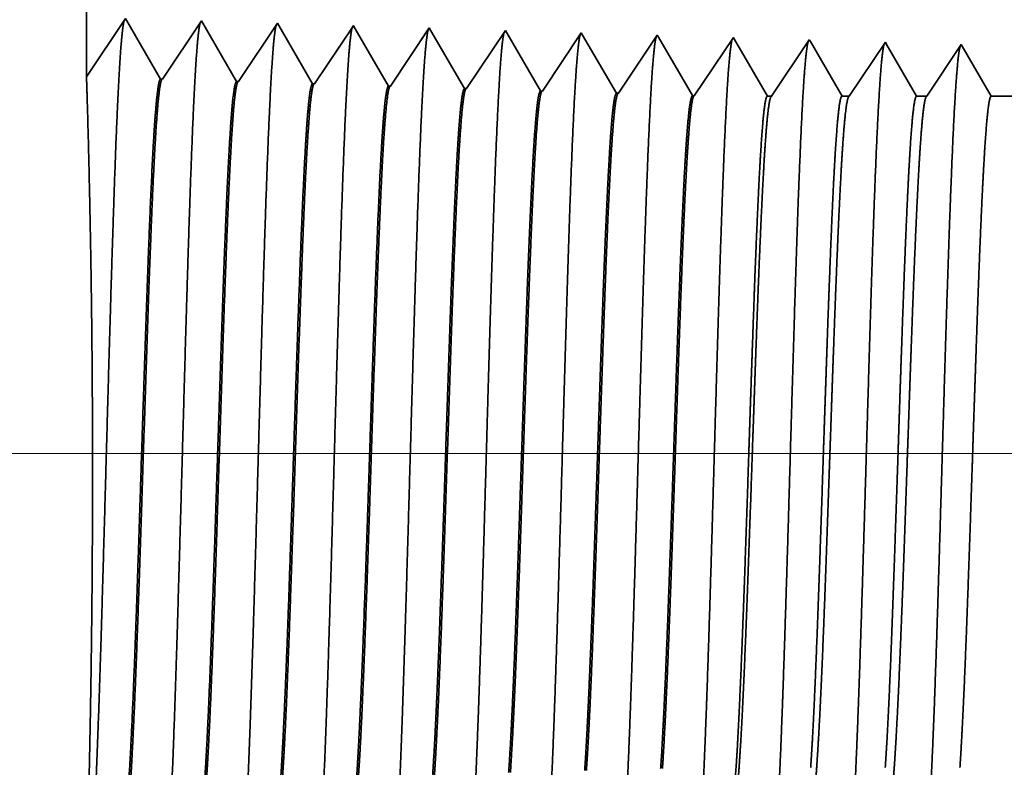
# Model space of a CAD drawing. Extents: x 0 to 10.8, y 0 to 8.2.
# Drawn here: x 1.8 to 1.9, y 1 to 1.1 of the extents above; entities that cross this region are included whole.
import ezdxf

# ---------------------------------------------------------------- set-up
doc = ezdxf.new("R2010")
doc.units = 0
doc.header["$MEASUREMENT"] = 0
doc.layers.get('0').update_dxf_attribs({"lineweight": 13})

# ---------------------------------------------------------------- blocks, each defined once
blk = doc.blocks.new('BLOCK19')
at = {"color": 7, "lineweight": 13, "ltscale": 0.03937}
blk.add_line((3.82744, 0.94), (-16.077012, 0.94), dxfattribs=at)
blk = doc.blocks.new('BLOCK28')
at = {"color": 7, "lineweight": 5, "ltscale": 0.03937}
blk.add_line((-13.25, 1.294153), (-13.25, 6.75), dxfattribs=at)
at = {"color": 7, "lineweight": 5, "ltscale": 0.001645}
blk.add_line((-13.213393, 1.348843), (-13.25, 1.294153), dxfattribs=at)
at = {"color": 7, "lineweight": 5, "ltscale": 0.001646}
for p, q in [((-13.180252, 1.29194), (-13.213393, 1.348843)), ((-13.141965, 1.34661), (-13.178593, 1.291888)), ((-13.108824, 1.289708), (-13.141965, 1.34661)), ((-13.070536, 1.344378), (-13.107165, 1.289656)), ((-13.037395, 1.287475), (-13.070536, 1.344378))]:
    blk.add_line(p, q, dxfattribs=at)
at = {"color": 7, "lineweight": 5, "ltscale": 0.000235}
for p, q in [((-12.999108, 1.342146), (-13.00434, 1.334329)), ((-13.00434, 1.334329), (-13.009574, 1.326511)), ((-12.927679, 1.339914), (-12.932912, 1.332096)), ((-12.856251, 1.337682), (-12.861483, 1.329864)), ((-12.784822, 1.33545), (-12.790055, 1.327632)), ((-12.713394, 1.333218), (-12.718626, 1.3254)), ((-13.009574, 1.326511), (-13.014806, 1.318693)), ((-12.938145, 1.324279), (-12.943378, 1.316461)), ((-12.932912, 1.332096), (-12.938145, 1.324279)), ((-12.861483, 1.329864), (-12.866717, 1.322047)), ((-12.790055, 1.327632), (-12.795288, 1.319815)), ((-12.718626, 1.3254), (-12.72386, 1.317582)), ((-12.641964, 1.330986), (-12.647198, 1.323168)), ((-13.014806, 1.318693), (-13.020039, 1.310876)), ((-12.943378, 1.316461), (-12.948611, 1.308644)), ((-12.871949, 1.314229), (-12.877183, 1.306412)), ((-12.866717, 1.322047), (-12.871949, 1.314229)), ((-12.795288, 1.319815), (-12.800521, 1.311997)), ((-12.72386, 1.317582), (-12.729092, 1.309765)), ((-12.65243, 1.31535), (-12.657664, 1.307533)), ((-12.647198, 1.323168), (-12.65243, 1.31535)), ((-13.020039, 1.310876), (-13.025272, 1.303058)), ((-12.948611, 1.308644), (-12.953844, 1.300826)), ((-12.877183, 1.306412), (-12.882415, 1.298594)), ((-12.800521, 1.311997), (-12.805754, 1.304179)), ((-12.729092, 1.309765), (-12.734326, 1.301947)), ((-12.657664, 1.307533), (-12.662897, 1.299715)), ((-13.025272, 1.303058), (-13.030505, 1.295241)), ((-12.953844, 1.300826), (-12.959077, 1.293008)), ((-12.882415, 1.298594), (-12.887649, 1.290776)), ((-12.810987, 1.296362), (-12.81622, 1.288544)), ((-12.805754, 1.304179), (-12.810987, 1.296362)), ((-12.734326, 1.301947), (-12.739558, 1.29413)), ((-12.662897, 1.299715), (-12.66813, 1.291898)), ((-13.030505, 1.295241), (-13.035738, 1.287423)), ((-12.959077, 1.293008), (-12.964309, 1.285191)), ((-12.887649, 1.290776), (-12.892881, 1.282959)), ((-12.81622, 1.288544), (-12.821453, 1.280727)), ((-12.739558, 1.29413), (-12.744792, 1.286312)), ((-12.66813, 1.291898), (-12.673364, 1.28408)), ((-12.744792, 1.286312), (-12.750024, 1.278495)), ((-12.673364, 1.28408), (-12.678596, 1.276262))]:
    blk.add_line(p, q, dxfattribs=at)
at = {"color": 7, "lineweight": 5, "ltscale": 8.7e-05}
blk.add_line((-12.997354, 1.339136), (-12.999108, 1.342146), dxfattribs=at)
at = {"color": 7, "lineweight": 5, "ltscale": 0.000223}
for p, q in [((-12.99287, 1.331437), (-12.997354, 1.339136)), ((-12.988386, 1.323738), (-12.99287, 1.331437)), ((-12.983902, 1.316039), (-12.988386, 1.323738)), ((-12.979418, 1.30834), (-12.983902, 1.316039)), ((-12.974934, 1.300641), (-12.979418, 1.30834)), ((-12.97045, 1.292942), (-12.974934, 1.300641)), ((-12.965966, 1.285243), (-12.97045, 1.292942))]:
    blk.add_line(p, q, dxfattribs=at)
at = {"color": 7, "lineweight": 5, "ltscale": 7.6e-05}
blk.add_line((-12.926144, 1.337278), (-12.927679, 1.339914), dxfattribs=at)
at = {"color": 7, "lineweight": 5, "ltscale": 0.000224}
for p, q in [((-12.921629, 1.329526), (-12.926144, 1.337278)), ((-12.917113, 1.321773), (-12.921629, 1.329526)), ((-12.912598, 1.314021), (-12.917113, 1.321773)), ((-12.908082, 1.306268), (-12.912598, 1.314021)), ((-12.903567, 1.298516), (-12.908082, 1.306268)), ((-12.899052, 1.290763), (-12.903567, 1.298516)), ((-12.894537, 1.283011), (-12.899052, 1.290763))]:
    blk.add_line(p, q, dxfattribs=at)
at = {"color": 7, "lineweight": 5, "ltscale": 6.8e-05}
blk.add_line((-12.854886, 1.335338), (-12.856251, 1.337682), dxfattribs=at)
at = {"color": 7, "lineweight": 5, "ltscale": 0.000226}
for p, q in [((-12.850345, 1.327544), (-12.854886, 1.335338)), ((-12.779034, 1.325513), (-12.783594, 1.33334)), ((-12.774476, 1.317685), (-12.779034, 1.325513)), ((-12.769916, 1.309857), (-12.774476, 1.317685)), ((-12.836727, 1.304161), (-12.841267, 1.311956)), ((-12.765356, 1.30203), (-12.769916, 1.309857)), ((-12.760798, 1.294202), (-12.765356, 1.30203)), ((-12.823108, 1.280779), (-12.827648, 1.288573)), ((-12.756238, 1.286374), (-12.760798, 1.294202)), ((-12.75168, 1.278547), (-12.756238, 1.286374))]:
    blk.add_line(p, q, dxfattribs=at)
at = {"color": 7, "lineweight": 5, "ltscale": 6.1e-05}
blk.add_line((-12.783594, 1.33334), (-12.784822, 1.33545), dxfattribs=at)
at = {"color": 7, "lineweight": 5, "ltscale": 5.5e-05}
blk.add_line((-12.712276, 1.3313), (-12.713394, 1.333218), dxfattribs=at)
at = {"color": 7, "lineweight": 5, "ltscale": 0.000225}
for p, q in [((-12.845806, 1.31975), (-12.850345, 1.327544)), ((-12.841267, 1.311956), (-12.845806, 1.31975)), ((-12.832187, 1.296367), (-12.836727, 1.304161)), ((-12.827648, 1.288573), (-12.832187, 1.296367))]:
    blk.add_line(p, q, dxfattribs=at)
at = {"color": 7, "lineweight": 5, "ltscale": 0.000227}
for p, q in [((-12.707701, 1.323445), (-12.712276, 1.3313)), ((-12.703126, 1.31559), (-12.707701, 1.323445)), ((-12.69855, 1.307735), (-12.703126, 1.31559)), ((-12.693976, 1.29988), (-12.69855, 1.307735)), ((-12.689401, 1.292025), (-12.693976, 1.29988)), ((-12.684826, 1.284169), (-12.689401, 1.292025)), ((-12.680251, 1.276315), (-12.684826, 1.284169))]:
    blk.add_line(p, q, dxfattribs=at)
at = {"color": 7, "lineweight": 5, "ltscale": 5.1e-05}
blk.add_line((-12.640941, 1.329228), (-12.641964, 1.330986), dxfattribs=at)
at = {"color": 7, "lineweight": 5, "ltscale": 0.00022}
for p, q in [((-12.636506, 1.321614), (-12.640941, 1.329228)), ((-12.632073, 1.314001), (-12.636506, 1.321614)), ((-12.627638, 1.306388), (-12.632073, 1.314001)), ((-12.623203, 1.298775), (-12.627638, 1.306388)), ((-12.61877, 1.291161), (-12.623203, 1.298775)), ((-12.614335, 1.283548), (-12.61877, 1.291161)), ((-12.609901, 1.275935), (-12.614335, 1.283548))]:
    blk.add_line(p, q, dxfattribs=at)
at = {"color": 7, "lineweight": 5, "ltscale": 0.000265}
for p, q in [((-12.570536, 1.328753), (-12.576429, 1.31995)), ((-12.576429, 1.31995), (-12.582322, 1.311147)), ((-12.582322, 1.311147), (-12.588215, 1.302344)), ((-12.588215, 1.302344), (-12.594107, 1.293541)), ((-12.594107, 1.293541), (-12.6, 1.284738)), ((-12.6, 1.284738), (-12.605894, 1.275935))]:
    blk.add_line(p, q, dxfattribs=at)
at = {"color": 7, "lineweight": 5, "ltscale": 4.7e-05}
blk.add_line((-12.569591, 1.327131), (-12.570536, 1.328753), dxfattribs=at)
at = {"color": 7, "lineweight": 5, "ltscale": 0.000212}
for p, q in [((-12.565332, 1.319817), (-12.569591, 1.327131)), ((-12.561071, 1.312503), (-12.565332, 1.319817)), ((-12.556812, 1.30519), (-12.561071, 1.312503)), ((-12.552552, 1.297876), (-12.556812, 1.30519)), ((-12.548292, 1.290562), (-12.552552, 1.297876)), ((-12.544032, 1.283249), (-12.548292, 1.290562)), ((-12.539773, 1.275935), (-12.544032, 1.283249))]:
    blk.add_line(p, q, dxfattribs=at)
at = {"color": 7, "lineweight": 5, "ltscale": 0.000254}
for p, q in [((-12.499107, 1.326521), (-12.504752, 1.31809)), ((-12.504752, 1.31809), (-12.510395, 1.309659)), ((-12.510395, 1.309659), (-12.516039, 1.301228)), ((-12.516039, 1.301228), (-12.521683, 1.292797)), ((-12.521683, 1.292797), (-12.527326, 1.284366)), ((-12.527326, 1.284366), (-12.532971, 1.275935))]:
    blk.add_line(p, q, dxfattribs=at)
at = {"color": 7, "lineweight": 5, "ltscale": 4.4e-05}
blk.add_line((-12.49823, 1.325015), (-12.499107, 1.326521), dxfattribs=at)
at = {"color": 7, "lineweight": 5, "ltscale": 0.000203}
for p, q in [((-12.494146, 1.318003), (-12.49823, 1.325015)), ((-12.490063, 1.310992), (-12.494146, 1.318003)), ((-12.485979, 1.303981), (-12.490063, 1.310992)), ((-12.481895, 1.296969), (-12.485979, 1.303981)), ((-12.477811, 1.289958), (-12.481895, 1.296969)), ((-12.473727, 1.282946), (-12.477811, 1.289958)), ((-12.469643, 1.275935), (-12.473727, 1.282946))]:
    blk.add_line(p, q, dxfattribs=at)
at = {"color": 7, "lineweight": 5, "ltscale": 0.000242}
for p, q in [((-12.427679, 1.324289), (-12.433074, 1.31623)), ((-12.433074, 1.31623), (-12.438469, 1.308171)), ((-12.438469, 1.308171), (-12.443863, 1.300112)), ((-12.443863, 1.300112), (-12.449258, 1.292053)), ((-12.449258, 1.292053), (-12.454653, 1.283994)), ((-12.454653, 1.283994), (-12.460048, 1.275935))]:
    blk.add_line(p, q, dxfattribs=at)
at = {"color": 7, "lineweight": 5, "ltscale": 0.000233}
for p, q in [((-12.422985, 1.31623), (-12.427679, 1.324289)), ((-12.418292, 1.308171), (-12.422985, 1.31623)), ((-12.413598, 1.300112), (-12.418292, 1.308171)), ((-12.408905, 1.292053), (-12.413598, 1.300112)), ((-12.404211, 1.283994), (-12.408905, 1.292053)), ((-12.399518, 1.275935), (-12.404211, 1.283994))]:
    blk.add_line(p, q, dxfattribs=at)
at = {"color": 7, "lineweight": 5, "ltscale": 4.2e-05}
for p, q in [((-13.178593, 1.291888), (-13.180252, 1.29194)), ((-13.107165, 1.289656), (-13.108824, 1.289708))]:
    blk.add_line(p, q, dxfattribs=at)
at = {"color": 7, "lineweight": 5, "ltscale": 4.1e-05}
for p, q in [((-13.035738, 1.287423), (-13.037395, 1.287475)), ((-12.964309, 1.285191), (-12.965966, 1.285243)), ((-12.892881, 1.282959), (-12.894537, 1.283011)), ((-12.821453, 1.280727), (-12.823108, 1.280779)), ((-12.750024, 1.278495), (-12.75168, 1.278547)), ((-12.678596, 1.276262), (-12.680251, 1.276315))]:
    blk.add_line(p, q, dxfattribs=at)
at = {"color": 7, "lineweight": 5, "ltscale": 0.0001}
blk.add_line((-12.605894, 1.275935), (-12.609901, 1.275935), dxfattribs=at)
at = {"color": 7, "lineweight": 5, "ltscale": 0.00017}
blk.add_line((-12.532971, 1.275935), (-12.539773, 1.275935), dxfattribs=at)
at = {"color": 7, "lineweight": 5, "ltscale": 0.00024}
blk.add_line((-12.460048, 1.275935), (-12.469643, 1.275935), dxfattribs=at)
at = {"color": 7, "lineweight": 5, "ltscale": 0.000613}
blk.add_line((-12.375, 1.275935), (-12.399518, 1.275935), dxfattribs=at)

msp = doc.modelspace()

# ---------------------------------------------------------------- linework, layer by layer
at = {"color": 7, "lineweight": 35, "ltscale": 0.016926}
msp.add_line((1.83841, 1.7257), (1.83841, 1.04867), dxfattribs=at)
at = {"color": 7, "lineweight": 35, "ltscale": 0.000204}
for p, q in [((1.83841, 1.04867), (1.84295, 1.05546)), ((1.84295, 1.05546), (1.84706, 1.04839)), ((1.84727, 1.04839), (1.85181, 1.05518)), ((1.85181, 1.05518), (1.85593, 1.04812)), ((1.85613, 1.04811), (1.86068, 1.0549)), ((1.86068, 1.0549), (1.86479, 1.04784)), ((1.86499, 1.04783), (1.86954, 1.05462)), ((1.87386, 1.04756), (1.8784, 1.05435)), ((1.88272, 1.04728), (1.88727, 1.05407)), ((1.89159, 1.047), (1.89613, 1.05379)), ((1.90045, 1.04673), (1.90499, 1.05352)), ((1.90931, 1.04645), (1.91386, 1.05324))]:
    msp.add_line(p, q, dxfattribs=at)
at = {"color": 7, "lineweight": 35, "ltscale": 1.1e-05}
msp.add_line((1.86954, 1.05462), (1.86976, 1.05425), dxfattribs=at)
at = {"color": 7, "lineweight": 35, "ltscale": 0.000193}
msp.add_line((1.86976, 1.05425), (1.87365, 1.04756), dxfattribs=at)
at = {"color": 7, "lineweight": 35, "ltscale": 9e-06}
msp.add_line((1.8784, 1.05435), (1.87859, 1.05402), dxfattribs=at)
at = {"color": 7, "lineweight": 35, "ltscale": 0.000195}
msp.add_line((1.87859, 1.05402), (1.88252, 1.04729), dxfattribs=at)
at = {"color": 7, "lineweight": 35, "ltscale": 8e-06}
for p, q in [((1.88727, 1.05407), (1.88744, 1.05378)), ((1.89613, 1.05379), (1.89628, 1.05353))]:
    msp.add_line(p, q, dxfattribs=at)
at = {"color": 7, "lineweight": 35, "ltscale": 0.000196}
msp.add_line((1.88744, 1.05378), (1.89138, 1.04701), dxfattribs=at)
at = {"color": 7, "lineweight": 35, "ltscale": 0.000197}
for p, q in [((1.89628, 1.05353), (1.90024, 1.04673)), ((1.90513, 1.05328), (1.90911, 1.04646)), ((1.91833, 1.04641), (1.92272, 1.05296))]:
    msp.add_line(p, q, dxfattribs=at)
at = {"color": 7, "lineweight": 35, "ltscale": 7e-06}
msp.add_line((1.90499, 1.05352), (1.90513, 1.05328), dxfattribs=at)
at = {"color": 7, "lineweight": 35, "ltscale": 6e-06}
for p, q in [((1.91386, 1.05324), (1.91399, 1.05302)), ((1.92272, 1.05296), (1.92284, 1.05276))]:
    msp.add_line(p, q, dxfattribs=at)
at = {"color": 7, "lineweight": 35, "ltscale": 0.000191}
msp.add_line((1.91399, 1.05302), (1.91784, 1.04641), dxfattribs=at)
at = {"color": 7, "lineweight": 35, "ltscale": 0.000184}
msp.add_line((1.92284, 1.05276), (1.92654, 1.04641), dxfattribs=at)
at = {"color": 7, "lineweight": 35, "ltscale": 0.000189}
msp.add_line((1.92738, 1.04641), (1.93159, 1.05269), dxfattribs=at)
at = {"color": 7, "lineweight": 35, "ltscale": 5e-06}
for p, q in [((1.93159, 1.05269), (1.93169, 1.0525)), ((1.84727, 1.04839), (1.84706, 1.04839)), ((1.85613, 1.04811), (1.85593, 1.04812)), ((1.86499, 1.04783), (1.86479, 1.04784)), ((1.87386, 1.04756), (1.87365, 1.04756)), ((1.88272, 1.04728), (1.88252, 1.04729)), ((1.89159, 1.047), (1.89138, 1.04701)), ((1.90045, 1.04673), (1.90024, 1.04673)), ((1.90931, 1.04645), (1.90911, 1.04646))]:
    msp.add_line(p, q, dxfattribs=at)
at = {"color": 7, "lineweight": 35, "ltscale": 0.000176}
msp.add_line((1.93169, 1.0525), (1.93524, 1.04641), dxfattribs=at)
at = {"color": 7, "lineweight": 35, "ltscale": 0.000181}
msp.add_line((1.93643, 1.04641), (1.94045, 1.05241), dxfattribs=at)
at = {"color": 7, "lineweight": 35, "ltscale": 0.000174}
msp.add_line((1.94045, 1.05241), (1.94395, 1.04641), dxfattribs=at)
msp.add_line((1.94045, 1.05241), (1.94395, 1.04641), dxfattribs=at)
at = {"color": 7, "lineweight": 35, "ltscale": 1.2e-05}
msp.add_line((1.91784, 1.04641), (1.91833, 1.04641), dxfattribs=at)
at = {"color": 7, "lineweight": 35, "ltscale": 2.1e-05}
msp.add_line((1.92654, 1.04641), (1.92738, 1.04641), dxfattribs=at)
at = {"color": 7, "lineweight": 35, "ltscale": 3e-05}
msp.add_line((1.93524, 1.04641), (1.93643, 1.04641), dxfattribs=at)
at = {"color": 7, "lineweight": 35, "ltscale": 7.6e-05}
msp.add_line((1.94395, 1.04641), (1.94699, 1.04641), dxfattribs=at)
at = {"color": 7, "lineweight": 35, "ltscale": 0.03937}
for points in [[(1.84727, 1.04839, 0.251928), (1.8472, 1.04834)], [(1.85613, 1.04811, 0.252082), (1.85606, 1.04806)], [(1.86499, 1.04784, 0.251117), (1.86492, 1.04778)], [(1.87386, 1.04756, 0.251114), (1.87379, 1.0475)], [(1.88272, 1.04728, 0.251111), (1.88265, 1.04723)], [(1.89159, 1.047, 0.251106), (1.89152, 1.04695)], [(1.90045, 1.04673, 0.251103), (1.90038, 1.04667)], [(1.90931, 1.04645, 0.251099), (1.90924, 1.0464)], [(1.91833, 1.04641, 0.242338), (1.91826, 1.04635)], [(1.92738, 1.04641, 0.242336), (1.92731, 1.04635)], [(1.93643, 1.04641, 0.242336), (1.93636, 1.04635)]]:
    msp.add_lwpolyline(points, format="xyb", dxfattribs=at)
for points, knots in [([(1.83922, 0.9601), (1.83955, 0.96577), (1.83984, 0.97383), (1.84011, 0.98249), (1.8406, 0.9998), (1.84108, 1.0174), (1.84132, 1.02554), (1.84169, 1.03755), (1.84211, 1.04717), (1.84226, 1.05003), (1.84247, 1.05295), (1.84268, 1.0546), (1.84273, 1.05489), (1.84278, 1.05512), (1.84283, 1.05527)], [0, 0, 0, 0, 0, 0, 12.702955, 12.702955, 12.702955, 24.497615, 24.497615, 24.497615, 30.34555, 30.34555, 30.34555, 32.03021, 32.03021, 32.03021, 32.03021, 32.03021, 32.03021]), ([(1.84809, 0.96034), (1.84841, 0.966), (1.84871, 0.97404), (1.84897, 0.98267), (1.84947, 0.99991), (1.84995, 1.01744), (1.85018, 1.02553), (1.85055, 1.03746), (1.85098, 1.04701), (1.85113, 1.04985), (1.85133, 1.05273), (1.85155, 1.05434), (1.85159, 1.05463), (1.85164, 1.05484), (1.85169, 1.05499)], [0, 0, 0, 0, 0, 0, 12.663448, 12.663448, 12.663448, 24.38655, 24.38655, 24.38655, 30.203829, 30.203829, 30.203829, 31.84418, 31.84418, 31.84418, 31.84418, 31.84418, 31.84418]), ([(1.85695, 0.96058), (1.85728, 0.96623), (1.85757, 0.97425), (1.85784, 0.98286), (1.85833, 1.00003), (1.85882, 1.01748), (1.85905, 1.02552), (1.85942, 1.03738), (1.85985, 1.04685), (1.86, 1.04967), (1.8602, 1.0525), (1.86041, 1.05408), (1.86046, 1.05436), (1.86051, 1.05457), (1.86055, 1.05471)], [0, 0, 0, 0, 0, 0, 12.623901, 12.623901, 12.623901, 24.275419, 24.275419, 24.275419, 30.062003, 30.062003, 30.062003, 31.656289, 31.656289, 31.656289, 31.656289, 31.656289, 31.656289]), ([(1.86581, 0.96083), (1.86614, 0.96645), (1.86644, 0.97446), (1.86671, 0.98305), (1.8672, 1.00015), (1.86768, 1.01751), (1.86792, 1.02551), (1.86829, 1.03729), (1.86872, 1.04669), (1.86887, 1.04948), (1.86907, 1.05227), (1.86928, 1.05382), (1.86932, 1.05409), (1.86937, 1.0543), (1.86942, 1.05444)], [0, 0, 0, 0, 0, 0, 12.584306, 12.584306, 12.584306, 24.164242, 24.164242, 24.164242, 29.920079, 29.920079, 29.920079, 31.470483, 31.470483, 31.470483, 31.470483, 31.470483, 31.470483]), ([(1.87468, 0.96107), (1.87501, 0.96668), (1.8753, 0.97467), (1.87557, 0.98324), (1.87606, 1.00026), (1.87655, 1.01755), (1.87678, 1.02549), (1.87716, 1.0372), (1.87758, 1.04653), (1.87773, 1.0493), (1.87794, 1.05205), (1.87815, 1.05356), (1.87819, 1.05382), (1.87823, 1.05402), (1.87828, 1.05416)], [0, 0, 0, 0, 0, 0, 12.544664, 12.544664, 12.544664, 24.052959, 24.052959, 24.052959, 29.778027, 29.778027, 29.778027, 31.284609, 31.284609, 31.284609, 31.284609, 31.284609, 31.284609]), ([(1.88354, 0.96131), (1.88378, 0.96538), (1.884, 0.97069), (1.88421, 0.97658), (1.88468, 0.99136), (1.88512, 1.00716), (1.88537, 1.01616), (1.88578, 1.02991), (1.88623, 1.0417), (1.8864, 1.04546), (1.88664, 1.04989), (1.88691, 1.0526), (1.88699, 1.05321), (1.88706, 1.05364), (1.88714, 1.05388)], [0, 0, 0, 0, 0, 0, 9.081349, 9.081349, 9.081349, 21.825487, 21.825487, 21.825487, 28.48503, 28.48503, 28.48503, 31.112897, 31.112897, 31.112897, 31.112897, 31.112897, 31.112897]), ([(1.8924, 0.96155), (1.89265, 0.96561), (1.89287, 0.97092), (1.89308, 0.9768), (1.89355, 0.99153), (1.89399, 1.00726), (1.89424, 1.0162), (1.89464, 1.02987), (1.8951, 1.04158), (1.89527, 1.04531), (1.89551, 1.04969), (1.89578, 1.05235), (1.89585, 1.05295), (1.89593, 1.05337), (1.89601, 1.0536)], [0, 0, 0, 0, 0, 0, 9.060425, 9.060425, 9.060425, 21.729064, 21.729064, 21.729064, 28.349418, 28.349418, 28.349418, 30.927475, 30.927475, 30.927475, 30.927475, 30.927475, 30.927475]), ([(1.90127, 0.9618), (1.90151, 0.96585), (1.90173, 0.97115), (1.90194, 0.97702), (1.90241, 0.99169), (1.90285, 1.00736), (1.90311, 1.01624), (1.90351, 1.02983), (1.90397, 1.04146), (1.90413, 1.04516), (1.90438, 1.04948), (1.90464, 1.0521), (1.90472, 1.05268), (1.90479, 1.05309), (1.90487, 1.05332)], [0, 0, 0, 0, 0, 0, 9.039377, 9.039377, 9.039377, 21.632406, 21.632406, 21.632406, 28.213551, 28.213551, 28.213551, 30.741963, 30.741963, 30.741963, 30.741963, 30.741963, 30.741963]), ([(1.91013, 0.96204), (1.91038, 0.96608), (1.9106, 0.97138), (1.91081, 0.97724), (1.91128, 0.99186), (1.91172, 1.00746), (1.91197, 1.01629), (1.91238, 1.02979), (1.91283, 1.04134), (1.913, 1.04501), (1.91324, 1.04927), (1.91351, 1.05185), (1.91358, 1.05241), (1.91366, 1.05282), (1.91373, 1.05305)], [0, 0, 0, 0, 0, 0, 9.018279, 9.018279, 9.018279, 21.535661, 21.535661, 21.535661, 28.077564, 28.077564, 28.077564, 30.556441, 30.556441, 30.556441, 30.556441, 30.556441, 30.556441]), ([(1.919, 0.96228), (1.91924, 0.96632), (1.91947, 0.97161), (1.91967, 0.97746), (1.92015, 0.99202), (1.92059, 1.00755), (1.92084, 1.01633), (1.92124, 1.02975), (1.9217, 1.04121), (1.92187, 1.04486), (1.92211, 1.04906), (1.92237, 1.0516), (1.92245, 1.05215), (1.92252, 1.05254), (1.92259, 1.05277)], [0, 0, 0, 0, 0, 0, 8.997151, 8.997151, 8.997151, 21.438832, 21.438832, 21.438832, 27.941452, 27.941452, 27.941452, 30.370919, 30.370919, 30.370919, 30.370919, 30.370919, 30.370919]), ([(1.92786, 0.96253), (1.92811, 0.96655), (1.92833, 0.97184), (1.92854, 0.97768), (1.92901, 0.99219), (1.92946, 1.00765), (1.92971, 1.01637), (1.93011, 1.02971), (1.93057, 1.04109), (1.93074, 1.04471), (1.93098, 1.04885), (1.93124, 1.05135), (1.93131, 1.05188), (1.93138, 1.05227), (1.93146, 1.05249)], [0, 0, 0, 0, 0, 0, 8.976018, 8.976018, 8.976018, 21.341946, 21.341946, 21.341946, 27.805236, 27.805236, 27.805236, 30.185406, 30.185406, 30.185406, 30.185406, 30.185406, 30.185406]), ([(1.93672, 0.96277), (1.93697, 0.96679), (1.9372, 0.97207), (1.93741, 0.9779), (1.93788, 0.99236), (1.93832, 1.00775), (1.93857, 1.01641), (1.93898, 1.02967), (1.93944, 1.04096), (1.9396, 1.04455), (1.93985, 1.04864), (1.94011, 1.0511), (1.94018, 1.05162), (1.94025, 1.05199), (1.94032, 1.05221)], [0, 0, 0, 0, 0, 0, 8.954777, 8.954777, 8.954777, 21.244879, 21.244879, 21.244879, 27.668819, 27.668819, 27.668819, 29.999838, 29.999838, 29.999838, 29.999838, 29.999838, 29.999838]), ([(1.83858, 0.96094), (1.83868, 0.96491), (1.8388, 0.97006), (1.83892, 0.97602), (1.83911, 0.98994), (1.83915, 1.00499), (1.83912, 1.01321), (1.83896, 1.02659), (1.83873, 1.03756), (1.83863, 1.04154), (1.83851, 1.04572), (1.83844, 1.04788), (1.83843, 1.0483), (1.83842, 1.04857), (1.83841, 1.04868)], [0, 0, 0, 0, 0, 0, 11.936194, 11.936194, 11.936194, 26.08514, 26.08514, 26.08514, 36.152415, 36.152415, 36.152415, 39.761179, 39.761179, 39.761179, 39.761179, 39.761179, 39.761179]), ([(1.84706, 1.04839), (1.84693, 1.0484), (1.84681, 1.04796), (1.84668, 1.04707), (1.84633, 1.0434), (1.84599, 1.03703), (1.84578, 1.03201), (1.8453, 1.01917), (1.84484, 1.00468), (1.84457, 0.99606), (1.84418, 0.98405), (1.84376, 0.97402), (1.84362, 0.97104), (1.84348, 0.96844), (1.84333, 0.96629)], [0, 0, 0, 0, 0, 0, 6.134018, 6.134018, 6.134018, 17.347205, 17.347205, 17.347205, 32.690248, 32.690248, 32.690248, 39.977733, 39.977733, 39.977733, 39.977733, 39.977733, 39.977733]), ([(1.8472, 1.04834), (1.84707, 1.04815), (1.84695, 1.04753), (1.84682, 1.04649), (1.84654, 1.04317), (1.84626, 1.03813), (1.84611, 1.03476), (1.84582, 1.02766), (1.84554, 1.0197), (1.84541, 1.0157), (1.84508, 1.00571), (1.84476, 0.99558), (1.84456, 0.9896), (1.84425, 0.98068), (1.84392, 0.97309), (1.8438, 0.9705), (1.84367, 0.96822), (1.84354, 0.9663)], [0, 0, 0, 0, 0, 0, 6.019114, 6.019114, 6.019114, 14.092759, 14.092759, 14.092759, 21.701165, 21.701165, 21.701165, 32.784974, 32.784974, 32.784974, 39.279432, 39.279432, 39.279432, 39.279432, 39.279432, 39.279432]), ([(1.85593, 1.04812), (1.8558, 1.04812), (1.85567, 1.04768), (1.85554, 1.04679), (1.85519, 1.04312), (1.85485, 1.03674), (1.85464, 1.03172), (1.85416, 1.0189), (1.8537, 1.00446), (1.85343, 0.99587), (1.85303, 0.98399), (1.85262, 0.97409), (1.85248, 0.97118), (1.85234, 0.96864), (1.8522, 0.96654)], [0, 0, 0, 0, 0, 0, 6.135596, 6.135596, 6.135596, 17.3595, 17.3595, 17.3595, 32.665284, 32.665284, 32.665284, 39.827445, 39.827445, 39.827445, 39.827445, 39.827445, 39.827445]), ([(1.85606, 1.04806), (1.85594, 1.04787), (1.85581, 1.04725), (1.85568, 1.04621), (1.8554, 1.04289), (1.85512, 1.03785), (1.85497, 1.03447), (1.85468, 1.02738), (1.8544, 1.01943), (1.85426, 1.01544), (1.85394, 1.00549), (1.85361, 0.99542), (1.85342, 0.98949), (1.85311, 0.98068), (1.85278, 0.97319), (1.85266, 0.97066), (1.85253, 0.96843), (1.8524, 0.96654)], [0, 0, 0, 0, 0, 0, 6.020874, 6.020874, 6.020874, 14.101604, 14.101604, 14.101604, 21.702925, 21.702925, 21.702925, 32.739998, 32.739998, 32.739998, 39.133028, 39.133028, 39.133028, 39.133028, 39.133028, 39.133028]), ([(1.86479, 1.04784), (1.86466, 1.04784), (1.86453, 1.0474), (1.8644, 1.04652), (1.86405, 1.04285), (1.86371, 1.03646), (1.8635, 1.03144), (1.86314, 1.02199), (1.8628, 1.01167), (1.86265, 1.00717), (1.8623, 0.9963), (1.86194, 0.98578), (1.86173, 0.97992), (1.86147, 0.97367), (1.86119, 0.96881), (1.86115, 0.9681), (1.86111, 0.96742), (1.86106, 0.96678)], [0, 0, 0, 0, 0, 0, 6.137312, 6.137312, 6.137312, 17.372298, 17.372298, 17.372298, 25.696156, 25.696156, 25.696156, 37.584975, 37.584975, 37.584975, 39.7634, 39.7634, 39.7634, 39.7634, 39.7634, 39.7634]), ([(1.86492, 1.04778), (1.8648, 1.04759), (1.86467, 1.04698), (1.86455, 1.04593), (1.86426, 1.04261), (1.86398, 1.03756), (1.86383, 1.03418), (1.86354, 1.0271), (1.86326, 1.01915), (1.86312, 1.01517), (1.8628, 1.00527), (1.86247, 0.99526), (1.86227, 0.98937), (1.86196, 0.98068), (1.86164, 0.9733), (1.86152, 0.97082), (1.86139, 0.96864), (1.86127, 0.96679)], [0, 0, 0, 0, 0, 0, 6.022756, 6.022756, 6.022756, 14.110846, 14.110846, 14.110846, 21.705297, 21.705297, 21.705297, 32.696268, 32.696268, 32.696268, 38.987732, 38.987732, 38.987732, 38.987732, 38.987732, 38.987732]), ([(1.87365, 1.04756), (1.87352, 1.04757), (1.8734, 1.04713), (1.87327, 1.04624), (1.87291, 1.04257), (1.87257, 1.03618), (1.87236, 1.03115), (1.872, 1.02171), (1.87166, 1.0114), (1.87151, 1.0069), (1.87116, 0.9961), (1.8708, 0.98566), (1.87058, 0.97986), (1.87032, 0.97373), (1.87005, 0.96896), (1.87001, 0.96828), (1.86997, 0.96763), (1.86993, 0.96702)], [0, 0, 0, 0, 0, 0, 6.139152, 6.139152, 6.139152, 17.38559, 17.38559, 17.38559, 25.704357, 25.704357, 25.704357, 37.52643, 37.52643, 37.52643, 39.613949, 39.613949, 39.613949, 39.613949, 39.613949, 39.613949]), ([(1.87379, 1.04751), (1.87366, 1.04732), (1.87353, 1.0467), (1.87341, 1.04565), (1.87312, 1.04233), (1.87284, 1.03728), (1.87269, 1.0339), (1.8724, 1.02682), (1.87211, 1.01888), (1.87198, 1.01491), (1.87165, 1.00506), (1.87133, 0.9951), (1.87113, 0.98926), (1.87082, 0.98068), (1.8705, 0.97341), (1.87038, 0.97099), (1.87026, 0.96884), (1.87013, 0.96703)], [0, 0, 0, 0, 0, 0, 6.024768, 6.024768, 6.024768, 14.1205, 14.1205, 14.1205, 21.708235, 21.708235, 21.708235, 32.651907, 32.651907, 32.651907, 38.841169, 38.841169, 38.841169, 38.841169, 38.841169, 38.841169]), ([(1.88252, 1.04729), (1.88239, 1.04729), (1.88226, 1.04685), (1.88213, 1.04596), (1.8819, 1.04361), (1.88168, 1.04013), (1.88158, 1.03843), (1.88137, 1.03417), (1.88116, 1.02912), (1.88104, 1.02625), (1.88086, 1.02119), (1.88068, 1.01602), (1.88062, 1.0142), (1.88047, 1.00978), (1.88032, 1.0053), (1.88025, 1.00307), (1.8801, 0.99857), (1.87995, 0.99414), (1.87988, 0.99228), (1.87967, 0.98622), (1.87945, 0.98034), (1.8793, 0.9767), (1.87911, 0.97257), (1.87892, 0.96923), (1.87887, 0.96853), (1.87883, 0.96788), (1.87879, 0.96726)], [0, 0, 0, 0, 0, 0, 6.141126, 6.141126, 6.141126, 11.156529, 11.156529, 11.156529, 16.946877, 16.946877, 16.946877, 21.182775, 21.182775, 21.182775, 25.333351, 25.333351, 25.333351, 29.617012, 29.617012, 29.617012, 37.160566, 37.160566, 37.160566, 39.272475, 39.272475, 39.272475, 39.272475, 39.272475, 39.272475]), ([(1.88265, 1.04723), (1.88252, 1.04704), (1.8824, 1.04642), (1.88227, 1.04537), (1.88198, 1.04204), (1.8817, 1.037), (1.88155, 1.03361), (1.88125, 1.02653), (1.88097, 1.01861), (1.88084, 1.01465), (1.88051, 1.00484), (1.88018, 0.99494), (1.87999, 0.98915), (1.87968, 0.98068), (1.87936, 0.97351), (1.87924, 0.97115), (1.87912, 0.96905), (1.879, 0.96727)], [0, 0, 0, 0, 0, 0, 6.026923, 6.026923, 6.026923, 14.130589, 14.130589, 14.130589, 21.711967, 21.711967, 21.711967, 32.612385, 32.612385, 32.612385, 38.700299, 38.700299, 38.700299, 38.700299, 38.700299, 38.700299]), ([(1.89138, 1.04701), (1.89125, 1.04701), (1.89112, 1.04657), (1.89099, 1.04568), (1.89076, 1.04333), (1.89054, 1.03986), (1.89044, 1.03816), (1.89023, 1.03389), (1.89001, 1.02883), (1.8899, 1.02596), (1.88971, 1.02091), (1.88954, 1.01574), (1.88947, 1.01395), (1.88932, 1.00955), (1.88918, 1.00509), (1.8891, 1.00288), (1.88895, 0.99841), (1.8888, 0.99402), (1.88874, 0.99216), (1.88853, 0.98615), (1.88831, 0.98033), (1.88816, 0.97673), (1.88797, 0.97268), (1.88778, 0.9694), (1.88774, 0.96873), (1.88769, 0.9681), (1.88765, 0.96751)], [0, 0, 0, 0, 0, 0, 6.143242, 6.143242, 6.143242, 11.160622, 11.160622, 11.160622, 16.964139, 16.964139, 16.964139, 21.189731, 21.189731, 21.189731, 25.324289, 25.324289, 25.324289, 29.584484, 29.584484, 29.584484, 37.085297, 37.085297, 37.085297, 39.129296, 39.129296, 39.129296, 39.129296, 39.129296, 39.129296]), ([(1.89151, 1.04695), (1.89139, 1.04676), (1.89126, 1.04614), (1.89113, 1.04509), (1.8909, 1.04248), (1.89068, 1.03881), (1.89059, 1.03699), (1.89036, 1.03235), (1.89015, 1.02695), (1.89003, 1.02386), (1.88984, 1.0187), (1.88966, 1.01344), (1.88959, 1.01136), (1.88945, 1.00707), (1.8893, 1.00276), (1.88923, 1.00059), (1.88909, 0.99633), (1.88895, 0.99217), (1.88887, 0.99), (1.88867, 0.98431), (1.88845, 0.97883), (1.88831, 0.97546), (1.88813, 0.97187), (1.88795, 0.96895), (1.88792, 0.96845), (1.88789, 0.96797), (1.88786, 0.96752)], [0, 0, 0, 0, 0, 0, 6.029184, 6.029184, 6.029184, 11.087714, 11.087714, 11.087714, 17.211537, 17.211537, 17.211537, 21.221654, 21.221654, 21.221654, 25.274117, 25.274117, 25.274117, 29.247694, 29.247694, 29.247694, 36.470104, 36.470104, 36.470104, 38.037293, 38.037293, 38.037293, 38.037293, 38.037293, 38.037293]), ([(1.90024, 1.04673), (1.90011, 1.04674), (1.89998, 1.04629), (1.89985, 1.04541), (1.89962, 1.04305), (1.8994, 1.03958), (1.8993, 1.03788), (1.89909, 1.03361), (1.89887, 1.02855), (1.89876, 1.02567), (1.89857, 1.02063), (1.89839, 1.01547), (1.89833, 1.01369), (1.89818, 1.00932), (1.89803, 1.00488), (1.89796, 1.00269), (1.89781, 0.99825), (1.89766, 0.9939), (1.8976, 0.99204), (1.89739, 0.98609), (1.89716, 0.98032), (1.89701, 0.97676), (1.89683, 0.97279), (1.89664, 0.96957), (1.8966, 0.96893), (1.89656, 0.96832), (1.89652, 0.96775)], [0, 0, 0, 0, 0, 0, 6.145475, 6.145475, 6.145475, 11.164828, 11.164828, 11.164828, 16.981268, 16.981268, 16.981268, 21.194002, 21.194002, 21.194002, 25.312581, 25.312581, 25.312581, 29.545729, 29.545729, 29.545729, 37.004514, 37.004514, 37.004514, 38.980653, 38.980653, 38.980653, 38.980653, 38.980653, 38.980653]), ([(1.90038, 1.04667), (1.90025, 1.04648), (1.90012, 1.04586), (1.89999, 1.04481), (1.89977, 1.0422), (1.89954, 1.03853), (1.89945, 1.03671), (1.89922, 1.03206), (1.899, 1.02665), (1.89889, 1.02355), (1.8987, 1.01841), (1.89852, 1.01316), (1.89845, 1.01106), (1.8983, 1.00681), (1.89816, 1.00253), (1.89809, 1.00038), (1.89795, 0.99616), (1.8978, 0.99204), (1.89772, 0.98984), (1.89749, 0.98344), (1.89725, 0.97732), (1.89707, 0.97347), (1.8969, 0.97029), (1.89672, 0.96776)], [0, 0, 0, 0, 0, 0, 6.031629, 6.031629, 6.031629, 11.090394, 11.090394, 11.090394, 17.237122, 17.237122, 17.237122, 21.219002, 21.219002, 21.219002, 25.25495, 25.25495, 25.25495, 29.186309, 29.186309, 29.186309, 37.892143, 37.892143, 37.892143, 37.892143, 37.892143, 37.892143]), ([(1.90911, 1.04646), (1.90898, 1.04646), (1.90885, 1.04602), (1.90872, 1.04513), (1.90848, 1.04277), (1.90826, 1.0393), (1.90816, 1.03761), (1.90795, 1.03333), (1.90773, 1.02826), (1.90762, 1.02538), (1.90743, 1.02035), (1.90725, 1.01521), (1.90719, 1.01343), (1.90704, 1.00908), (1.90689, 1.00467), (1.90682, 1.00249), (1.90667, 0.9981), (1.90652, 0.99378), (1.90645, 0.99191), (1.90624, 0.98602), (1.90602, 0.98031), (1.90587, 0.97679), (1.90568, 0.97289), (1.9055, 0.96974), (1.90546, 0.96912), (1.90542, 0.96854), (1.90538, 0.96799)], [0, 0, 0, 0, 0, 0, 6.147879, 6.147879, 6.147879, 11.169306, 11.169306, 11.169306, 17.000537, 17.000537, 17.000537, 21.196556, 21.196556, 21.196556, 25.299225, 25.299225, 25.299225, 29.502366, 29.502366, 29.502366, 36.919149, 36.919149, 36.919149, 38.825709, 38.825709, 38.825709, 38.825709, 38.825709, 38.825709]), ([(1.90924, 1.0464), (1.90911, 1.0462), (1.90898, 1.04558), (1.90886, 1.04453), (1.90863, 1.04192), (1.90841, 1.03825), (1.90831, 1.03643), (1.90808, 1.03177), (1.90786, 1.02635), (1.90774, 1.02324), (1.90756, 1.01813), (1.90737, 1.01289), (1.9073, 1.01075), (1.90716, 1.00653), (1.90702, 1.0023), (1.90694, 1.00016), (1.9068, 0.99599), (1.90666, 0.99192), (1.90658, 0.98969), (1.90635, 0.98339), (1.9061, 0.97737), (1.90593, 0.9736), (1.90576, 0.97049), (1.90559, 0.968)], [0, 0, 0, 0, 0, 0, 6.034182, 6.034182, 6.034182, 11.093009, 11.093009, 11.093009, 17.26283, 17.26283, 17.26283, 21.200102, 21.200102, 21.200102, 25.219402, 25.219402, 25.219402, 29.109751, 29.109751, 29.109751, 37.692992, 37.692992, 37.692992, 37.692992, 37.692992, 37.692992]), ([(1.91784, 1.04641), (1.91768, 1.04641), (1.91753, 1.04577), (1.91738, 1.04448), (1.91707, 1.04073), (1.91678, 1.03514), (1.91664, 1.0319), (1.91649, 1.0284), (1.91635, 1.02471)], [0, 0, 0, 0, 0, 0, 6.976434, 6.976434, 6.976434, 14.364317, 14.364317, 14.364317, 14.364317, 14.364317, 14.364317]), ([(1.91826, 1.04635), (1.91814, 1.04618), (1.91802, 1.04564), (1.9179, 1.04476), (1.9176, 1.0416), (1.91731, 1.03661), (1.91713, 1.03294), (1.91696, 1.02895), (1.91679, 1.02471)], [0, 0, 0, 0, 0, 0, 5.184918, 5.184918, 5.184918, 13.652055, 13.652055, 13.652055, 13.652055, 13.652055, 13.652055]), ([(1.92654, 1.04641), (1.92639, 1.04641), (1.92623, 1.04577), (1.92608, 1.04448), (1.92578, 1.04073), (1.92548, 1.03514), (1.92534, 1.0319), (1.9252, 1.0284), (1.92506, 1.02471)], [0, 0, 0, 0, 0, 0, 6.954123, 6.954123, 6.954123, 14.322447, 14.322447, 14.322447, 14.322447, 14.322447, 14.322447]), ([(1.92731, 1.04635), (1.92719, 1.04618), (1.92707, 1.04564), (1.92695, 1.04476), (1.92665, 1.0416), (1.92636, 1.03661), (1.92618, 1.03294), (1.92601, 1.02894), (1.92584, 1.02471)], [0, 0, 0, 0, 0, 0, 5.168298, 5.168298, 5.168298, 13.612655, 13.612655, 13.612655, 13.612655, 13.612655, 13.612655]), ([(1.93524, 1.04641), (1.93509, 1.04641), (1.93494, 1.04577), (1.93478, 1.04448), (1.93448, 1.04073), (1.93419, 1.03514), (1.93404, 1.0319), (1.9339, 1.0284), (1.93376, 1.02471)], [0, 0, 0, 0, 0, 0, 6.931893, 6.931893, 6.931893, 14.280739, 14.280739, 14.280739, 14.280739, 14.280739, 14.280739]), ([(1.93636, 1.04635), (1.93624, 1.04618), (1.93612, 1.04564), (1.936, 1.04475), (1.9357, 1.0416), (1.93541, 1.03661), (1.93523, 1.03293), (1.93506, 1.02894), (1.93489, 1.02471)], [0, 0, 0, 0, 0, 0, 5.151729, 5.151729, 5.151729, 13.573385, 13.573385, 13.573385, 13.573385, 13.573385, 13.573385]), ([(1.94394, 1.04641), (1.94379, 1.04641), (1.94364, 1.04577), (1.94349, 1.04448), (1.94318, 1.04073), (1.94289, 1.03514), (1.94274, 1.03189), (1.9426, 1.02839), (1.94246, 1.02471)], [0, 0, 0, 0, 0, 0, 6.909735, 6.909735, 6.909735, 14.239177, 14.239177, 14.239177, 14.239177, 14.239177, 14.239177]), ([(1.91635, 1.02471), (1.91627, 1.0224), (1.91618, 1.02002), (1.91609, 1.01751), (1.91597, 1.01389), (1.91584, 1.01019), (1.9158, 1.00892), (1.91574, 1.00699), (1.91567, 1.00503), (1.91565, 1.00437), (1.91544, 0.99789), (1.91522, 0.99146), (1.91502, 0.9859), (1.91474, 0.97857), (1.91444, 0.97251), (1.91436, 0.97089), (1.91427, 0.96942), (1.91418, 0.96813)], [0, 0, 0, 0, 0, 0, 4.62239, 4.62239, 4.62239, 6.992939, 6.992939, 6.992939, 8.196443, 8.196443, 8.196443, 18.815219, 18.815219, 18.815219, 23.094987, 23.094987, 23.094987, 23.094987, 23.094987, 23.094987]), ([(1.91679, 1.02471), (1.9167, 1.0224), (1.91661, 1.02002), (1.91652, 1.01751), (1.91639, 1.0139), (1.91626, 1.0102), (1.91622, 1.00893), (1.91615, 1.007), (1.91608, 1.00505), (1.91606, 1.00439), (1.91584, 0.99791), (1.91561, 0.99147), (1.91541, 0.98592), (1.91512, 0.97858), (1.91481, 0.97252), (1.91472, 0.9709), (1.91462, 0.96943), (1.91453, 0.96814)], [0, 0, 0, 0, 0, 0, 4.605398, 4.605398, 4.605398, 6.969728, 6.969728, 6.969728, 8.170407, 8.170407, 8.170407, 18.764259, 18.764259, 18.764259, 23.032215, 23.032215, 23.032215, 23.032215, 23.032215, 23.032215]), ([(1.92506, 1.02471), (1.92497, 1.0224), (1.92488, 1.02002), (1.9248, 1.01751), (1.92467, 1.01389), (1.92455, 1.01019), (1.9245, 1.00892), (1.92444, 1.00698), (1.92437, 1.00503), (1.92435, 1.00437), (1.92414, 0.99789), (1.92392, 0.99146), (1.92373, 0.9859), (1.92344, 0.97857), (1.92315, 0.97251), (1.92306, 0.97089), (1.92297, 0.96942), (1.92288, 0.96813)], [0, 0, 0, 0, 0, 0, 4.612535, 4.612535, 4.612535, 6.977591, 6.977591, 6.977591, 8.178335, 8.178335, 8.178335, 18.771809, 18.771809, 18.771809, 23.039135, 23.039135, 23.039135, 23.039135, 23.039135, 23.039135]), ([(1.92584, 1.02471), (1.92575, 1.0224), (1.92566, 1.02002), (1.92557, 1.01751), (1.92544, 1.0139), (1.92531, 1.0102), (1.92527, 1.00893), (1.9252, 1.007), (1.92513, 1.00504), (1.92511, 1.00438), (1.92489, 0.99791), (1.92466, 0.99147), (1.92446, 0.98592), (1.92417, 0.97858), (1.92386, 0.97252), (1.92376, 0.9709), (1.92367, 0.96943), (1.92358, 0.96814)], [0, 0, 0, 0, 0, 0, 4.596548, 4.596548, 4.596548, 6.955254, 6.955254, 6.955254, 8.153053, 8.153053, 8.153053, 18.720725, 18.720725, 18.720725, 22.97578, 22.97578, 22.97578, 22.97578, 22.97578, 22.97578]), ([(1.93376, 1.02471), (1.93367, 1.0224), (1.93359, 1.02001), (1.9335, 1.01752), (1.93337, 1.0139), (1.93325, 1.01019), (1.93321, 1.00892), (1.93314, 1.00698), (1.93308, 1.00503), (1.93306, 1.00437), (1.93284, 0.99789), (1.93262, 0.99146), (1.93243, 0.9859), (1.93215, 0.97857), (1.93185, 0.97251), (1.93176, 0.97089), (1.93167, 0.96942), (1.93158, 0.96813)], [0, 0, 0, 0, 0, 0, 4.603585, 4.603585, 4.603585, 6.96305, 6.96305, 6.96305, 8.160912, 8.160912, 8.160912, 18.72815, 18.72815, 18.72815, 22.982528, 22.982528, 22.982528, 22.982528, 22.982528, 22.982528]), ([(1.93489, 1.02471), (1.9348, 1.0224), (1.93471, 1.02002), (1.93462, 1.01751), (1.93449, 1.0139), (1.93436, 1.0102), (1.93432, 1.00893), (1.93425, 1.007), (1.93418, 1.00504), (1.93416, 1.00439), (1.93394, 0.99791), (1.93371, 0.99147), (1.93351, 0.98592), (1.93321, 0.97859), (1.9329, 0.97252), (1.93281, 0.9709), (1.93272, 0.96944), (1.93263, 0.96814)], [0, 0, 0, 0, 0, 0, 4.585616, 4.585616, 4.585616, 6.938853, 6.938853, 6.938853, 8.133969, 8.133969, 8.133969, 18.677099, 18.677099, 18.677099, 22.920089, 22.920089, 22.920089, 22.920089, 22.920089, 22.920089]), ([(1.94246, 1.02471), (1.94237, 1.0224), (1.94229, 1.02001), (1.9422, 1.01752), (1.94208, 1.0139), (1.94195, 1.01019), (1.94191, 1.00892), (1.94184, 1.00698), (1.94178, 1.00503), (1.94176, 1.00437), (1.94154, 0.99789), (1.94133, 0.99146), (1.94113, 0.9859), (1.94085, 0.97857), (1.94055, 0.97251), (1.94046, 0.97089), (1.94038, 0.96942), (1.94029, 0.96813)], [0, 0, 0, 0, 0, 0, 4.592772, 4.592772, 4.592772, 6.946802, 6.946802, 6.946802, 8.141994, 8.141994, 8.141994, 18.684759, 18.684759, 18.684759, 22.927093, 22.927093, 22.927093, 22.927093, 22.927093, 22.927093])]:
    msp.add_open_spline(points, degree=5, knots=knots, dxfattribs=at)
for points in [[(1.91418, 0.96813), (1.91406, 0.96642), (1.91394, 0.96501), (1.91382, 0.96395), (1.91369, 0.96332), (1.91357, 0.9631)], [(1.91453, 0.96814), (1.91439, 0.96621), (1.91425, 0.96466), (1.9141, 0.96358), (1.91396, 0.96304), (1.91381, 0.96303)], [(1.92358, 0.96814), (1.92344, 0.96621), (1.9233, 0.96466), (1.92315, 0.96358), (1.92301, 0.96304), (1.92286, 0.96303)], [(1.93263, 0.96814), (1.93249, 0.96621), (1.93235, 0.96466), (1.9322, 0.96358), (1.93206, 0.96304), (1.93191, 0.96303)]]:
    msp.add_open_spline(points, degree=5, dxfattribs=at)

# ---------------------------------------------------------------- block references
at = {"lineweight": 0, "xscale": 0.124093, "yscale": 0.124093, "zscale": 0.124093}
for name in ['BLOCK28', 'BLOCK19']:
    msp.add_blockref(name, (3.48263, 0.88807), dxfattribs=at)

doc.saveas('drawing.dxf')
